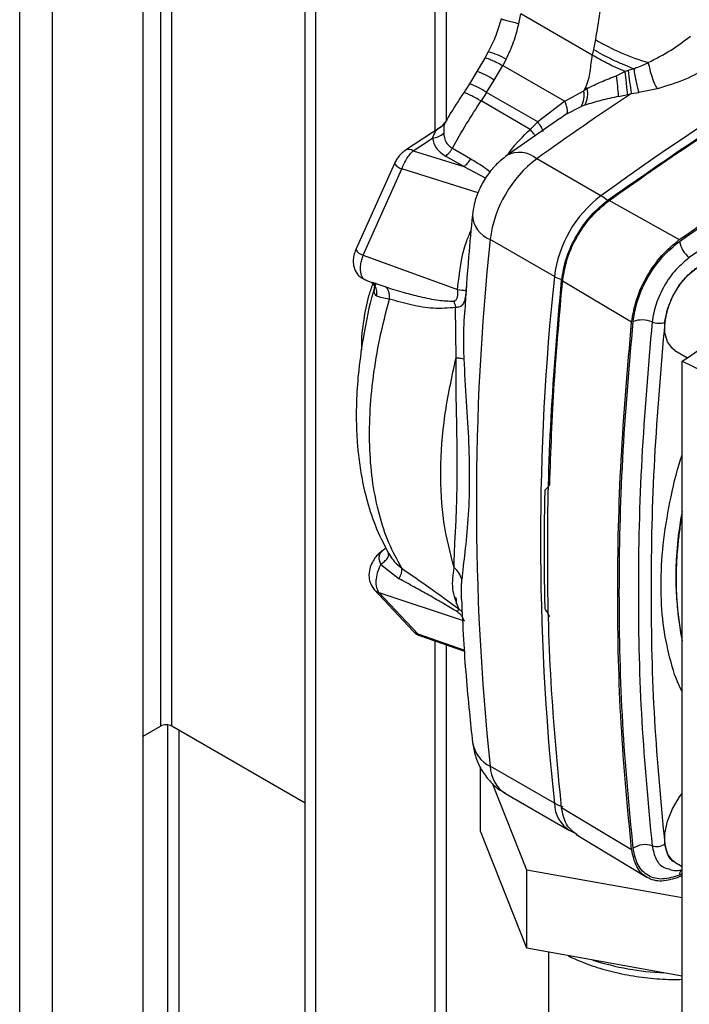
# Paper-space layout 'Blatt2' of a CAD drawing. Units: millimetres. Extents: x 0 to 420, y 0 to 297.
# Drawn here: x 354 to 361, y 92 to 102 of the extents above; entities that cross this region are included whole.
import ezdxf

# ---------------------------------------------------------------- set-up
doc = ezdxf.new("R2010")
doc.units = ezdxf.units.MM

psp = doc.layouts.new('Blatt2')

# ---------------------------------------------------------------- linework, layer by layer
at = {"color": 7, "linetype": 'Continuous', "lineweight": 30}
for p, q in [((354.1424, 69.6603), (354.1424, 131.0719)), ((354.4677, 69.4725), (354.4677, 130.8841)), ((355.3657, 68.9541), (355.3657, 130.3657)), ((355.539, 113.111), (355.539, 95.1471)), ((355.6521, 95.1471), (355.6521, 113.0457)), ((356.9744, 91.73), (356.9744, 112.2823)), ((357.0804, 91.6688), (357.0804, 112.2211)), ((358.2613, 111.5394), (358.2613, 101.0568)), ((358.3745, 101.1599), (358.3745, 111.4741)), ((359.0927, 102.1176), (359.1122, 102.2176)), ((359.8215, 101.8059), (359.1122, 102.2176)), ((359.8517, 101.9609), (359.8329, 101.8617)), ((358.79, 101.8388), (358.7567, 101.7781)), ((359.8329, 101.8617), (359.8215, 101.8059)), ((358.7569, 101.7784), (358.6777, 101.6456)), ((358.967, 101.7666), (358.9337, 101.7044)), ((358.6777, 101.6456), (358.6021, 101.523)), ((358.8473, 101.559), (358.9337, 101.7044)), ((358.9337, 101.7044), (359.5485, 101.349)), ((360.1465, 101.6436), (360.0609, 101.6023)), ((360.1785, 101.6547), (360.1465, 101.6436)), ((360.2329, 101.6707), (360.1785, 101.6547)), ((358.7718, 101.4364), (358.8473, 101.559)), ((358.6021, 101.523), (358.5429, 101.4303)), ((358.7718, 101.4364), (358.7181, 101.3522)), ((359.2804, 101.145), (358.7718, 101.4364)), ((359.5485, 101.349), (359.7358, 101.454)), ((359.7358, 101.454), (359.7544, 101.4873)), ((359.771, 101.4773), (359.7358, 101.454)), ((360.2097, 101.4253), (360.2814, 101.4348)), ((360.4653, 101.473), (360.2814, 101.4348)), ((359.205, 101.0694), (358.7181, 101.3522)), ((359.5485, 101.349), (359.2804, 101.145)), ((360.0828, 101.3979), (360.1738, 101.4177)), ((360.1738, 101.4177), (360.2097, 101.4253)), ((359.5626, 101.2206), (359.7115, 101.2976)), ((359.7463, 101.3105), (359.7115, 101.2976)), ((359.4988, 101.1776), (358.9725, 100.8097)), ((359.2804, 101.145), (359.205, 101.0694)), ((359.5626, 101.2206), (359.501, 101.1747)), ((358.321, 101.0962), (357.9694, 100.864)), ((358.3598, 101.1368), (358.3211, 101.0963)), ((358.0444, 100.8566), (358.237, 100.9838)), ((358.0444, 100.8566), (358.5458, 100.7003)), ((358.4335, 100.883), (358.6151, 100.7782)), ((358.5458, 100.7003), (358.3642, 100.8052)), ((359.9075, 100.4117), (359.2711, 100.7791)), ((357.8596, 100.7322), (357.4754, 99.8767)), ((357.5493, 99.8221), (357.9335, 100.6777)), ((358.6906, 100.4417), (357.9335, 100.6777)), ((358.5458, 100.7003), (358.7642, 100.5856)), ((359.9785, 100.3706), (360.6841, 99.9757)), ((359.4452, 99.6109), (358.8088, 99.9783)), ((357.5493, 99.8221), (358.4857, 99.4803)), ((357.5744, 99.5736), (357.6634, 99.5411)), ((357.6365, 99.554), (357.6646, 99.5441)), ((357.6646, 99.5441), (357.7721, 99.5064)), ((358.569, 99.4713), (358.5736, 99.5116)), ((360.211, 99.1563), (359.5161, 99.5698)), ((358.4707, 98.8037), (358.4657, 99.3027)), ((358.5546, 99.2617), (358.5532, 99.2443)), ((360.6412, 98.8769), (360.7668, 98.8044)), ((360.7126, 98.7681), (362.8646, 97.7229)), ((360.7126, 91.1775), (360.7126, 98.7681)), ((357.7699, 96.912), (357.7595, 96.9031)), ((357.7725, 96.9166), (357.7739, 96.9132)), ((357.799, 96.864), (357.8138, 96.8431)), ((357.8004, 96.8538), (357.799, 96.864)), ((357.7232, 96.7532), (357.9062, 96.6105)), ((357.6443, 96.5229), (357.6593, 96.5022)), ((357.6589, 96.5026), (358.0432, 96.0908)), ((357.7057, 96.4745), (358.5501, 96.194)), ((358.0899, 96.0626), (357.7057, 96.4745)), ((358.4973, 96.3122), (358.5305, 96.2819)), ((358.0899, 96.0626), (358.5523, 95.902)), ((358.1177, 96.0422), (358.5531, 95.891)), ((358.2613, 95.9923), (358.2613, 91.5339)), ((358.3745, 91.5339), (358.3745, 95.953)), ((355.3657, 95.0471), (355.539, 95.1471)), ((355.6097, 95.1599), (355.6097, 90.4839)), ((356.9744, 94.3837), (355.6521, 95.1471)), ((355.7228, 90.4186), (355.7228, 95.1063)), ((358.7138, 94.1048), (358.7138, 94.7306)), ((359.4452, 94.3819), (358.8088, 94.7493)), ((359.172, 93.7181), (358.8328, 94.5786)), ((358.9602, 94.4777), (359.5966, 94.1103)), ((359.5161, 94.3408), (360.211, 93.9238)), ((359.172, 92.9424), (358.7138, 94.1048)), ((359.5983, 94.1132), (359.671, 94.0766)), ((359.6628, 94.0721), (360.3615, 93.6486)), ((360.7126, 93.4431), (359.172, 93.7181)), ((359.172, 92.9424), (359.172, 93.7181)), ((360.6412, 93.7959), (360.7126, 93.7547)), ((360.7022, 93.6592), (360.6841, 93.6506)), ((360.7126, 93.6825), (360.686, 93.67)), ((360.7126, 92.6674), (359.172, 92.9424)), ((359.3867, 92.904), (359.3867, 89.767))]:
    psp.add_line(p, q, dxfattribs=at)
at = {"color": 7, "linetype": 'Continuous', "lineweight": 30, "flags": 128}
for points in [[(360.6409, 98.8771), (360.6166, 98.8941), (360.5666, 98.9602), (360.5406, 99.0523), (360.5406, 99.1635), (360.5666, 99.2856), (360.6166, 99.4094), (360.687, 99.526), (360.7725, 99.6265), (360.8667, 99.7035), (360.9628, 99.7514), (361.0535, 99.7665), (361.1322, 99.7478), (361.1408, 99.7431)], [(360.6409, 93.7961), (360.6166, 93.8132), (360.5666, 93.8793), (360.5406, 93.9714), (360.5406, 94.0825), (360.5666, 94.2046), (360.6166, 94.3285), (360.687, 94.445), (360.7126, 94.4788)]]:
    psp.add_lwpolyline(points, dxfattribs=at)
at = {"color": 7, "linetype": 'Continuous', "lineweight": 30}
for centre, radius, start, end in [((374.5646, 80.2511), 24.9255, 113.97681, 126.01781), ((361.0552, 104.0168), 2.3823, 239.65453, 253.45062), ((358.6121, 101.1497), 0.7117, 60.09274, 75.5254), ((358.436, 100.9626), 0.7245, 55.40849, 70.50691), ((363.1958, 101.948), 3.0315, 185.55195, 189.92911), ((356.5723, 101.1244), 3.5211, 4.45533, 7.80016), ((358.3605, 100.8403), 0.7242, 55.40273, 70.51929), ((359.5322, 101.4055), 0.2092, 328.96046, 13.39278), ((359.5392, 101.4265), 0.2373, 330.75334, 12.3624), ((361.9549, 105.1295), 4.2553, 238.85979, 239.12173), ((375.9705, 77.5286), 28.6261, 123.40636, 125.68731), ((358.226, 101.1552), 0.1718, 273.69195, 315.15649), ((358.001, 100.8001), 0.0712, 52.41662, 116.34745), ((358.4169, 100.8848), 0.225, 304.93085, 331.72161), ((359.9918, 99.8291), 1.1924, 127.18548, 172.81452), ((359.0989, 100.572), 0.2693, 50.25541, 117.9896), ((357.9692, 100.8034), 0.1307, 212.99844, 254.15249), ((360.6282, 99.4617), 1.1924, 127.18548, 172.81452), ((359.7008, 100.0601), 0.4079, 48.42792, 59.54467), ((358.9013, 100.2304), 0.2686, 181.91753, 249.85428), ((383.6028, 97.3638), 24.9315, 173.98048, 186.01952), ((357.5849, 99.9478), 0.1307, 212.99844, 254.15249), ((360.9437, 100.0047), 0.2618, 190.1523, 232.24494), ((384.2392, 96.9964), 24.9315, 173.98048, 186.01952), ((359.6463, 99.9658), 0.408, 240.46039, 251.56767), ((364.2566, 152.492), 53.3249, 263.7872, 263.87727), ((360.3157, 98.9169), 0.2619, 67.758, 109.84297), ((360.4809, 99.3208), 0.1746, 247.758, 289.84297), ((363.9474, 96.6358), 3.2978, 168.78308, 191.21692), ((357.7657, 96.8525), 0.0445, 120.86552, 141.9352), ((357.6776, 96.995), 0.1231, 302.06534, 320.45602), ((357.7323, 96.5715), 0.1006, 223.4954, 254.64955), ((358.3798, 96.35), 0.1234, 326.95343, 342.1718), ((358.1165, 96.1596), 0.1006, 223.17388, 254.65334), ((355.5955, 95.0379), 0.123, 62.60967, 117.39033), ((358.9492, 95.0366), 0.3198, 189.30179, 243.94619), ((359.1462, 94.7594), 0.3376, 181.72093, 236.57547), ((359.5984, 94.6534), 0.3117, 240.56576, 256.94207), ((359.7826, 94.392), 0.3376, 181.72124, 236.57099), ((360.3463, 93.7561), 0.2153, 71.4657, 123.72745), ((360.4604, 94.0964), 0.1436, 251.4657, 303.72745), ((360.797, 93.6618), 0.1113, 148.57904, 175.77267), ((360.6638, 95.4822), 2.7857, 252.48321, 267.27517)]:
    psp.add_arc(centre, radius, start, end, dxfattribs=at)
for points in [[(359.9785, 100.3706), (360.3548, 100.6332), (361.1074, 101.1582), (362.2426, 101.8476), (363.3777, 102.4689), (364.1304, 102.8128), (364.5067, 102.9847)], [(360.6841, 99.9757), (361.0606, 100.2384), (361.8138, 100.7638), (362.9497, 101.4537), (364.0856, 102.0753), (364.8387, 102.4194), (365.2153, 102.5915)], [(365.2856, 102.3968), (364.9115, 102.2258), (364.1632, 101.8839), (363.0345, 101.2662), (361.9059, 100.5808), (361.1576, 100.0587), (360.7834, 99.7977)], [(359.9797, 100.3578), (360.2615, 100.5563), (360.825, 100.9534), (361.3915, 101.3078), (361.6748, 101.4849)], [(358.3642, 100.8052), (358.3707, 100.8099), (358.3837, 100.8193), (358.4021, 100.838), (358.4192, 100.8592), (358.4287, 100.8751), (358.4335, 100.883)], [(359.5161, 99.5698), (359.5289, 99.6437), (359.5543, 99.7916), (359.6614, 100.0198), (359.8055, 100.2267), (359.9208, 100.3226), (359.9785, 100.3706)], [(359.5279, 99.5753), (359.5404, 99.6476), (359.5652, 99.792), (359.6699, 100.015), (359.8107, 100.2172), (359.9234, 100.3109), (359.9797, 100.3578)], [(360.211, 99.1563), (360.224, 99.2319), (360.2501, 99.3832), (360.3596, 99.6168), (360.5071, 99.8284), (360.6251, 99.9266), (360.6841, 99.9757)], [(360.7834, 99.7977), (360.7375, 99.7595), (360.6455, 99.683), (360.5306, 99.518), (360.4452, 99.336), (360.4249, 99.2182), (360.4148, 99.1592)], [(359.3993, 97.5436), (359.4111, 97.8775), (359.4347, 98.5453), (359.4969, 99.232), (359.5279, 99.5753)], [(359.5161, 94.3408), (359.4769, 94.7527), (359.3985, 95.5765), (359.3689, 96.8704), (359.3985, 98.1983), (359.4769, 99.1126), (359.5161, 99.5698)], [(360.211, 93.9238), (360.1717, 94.336), (360.0932, 95.1604), (360.0637, 96.455), (360.0932, 97.7838), (360.1717, 98.6988), (360.211, 99.1563)], [(360.4148, 99.1592), (360.3758, 98.7047), (360.2978, 97.7955), (360.2685, 96.4753), (360.2978, 95.1889), (360.3758, 94.3698), (360.4148, 93.9602)], [(358.4707, 98.8037), (358.4882, 98.8026), (358.5234, 98.8005), (358.5387, 98.7958), (358.5463, 98.7934)], [(359.3531, 96.3131), (359.3496, 96.5075), (359.3427, 96.8964), (359.3496, 97.2933), (359.3531, 97.4918)], [(360.6841, 93.6506), (360.6251, 93.6316), (360.5071, 93.5936), (360.3596, 93.635), (360.2501, 93.742), (360.224, 93.8632), (360.211, 93.9238)]]:
    psp.add_open_spline(points, degree=3, dxfattribs=at)
for points, knots in [([(360.686, 99.9586), (361.0622, 100.221), (361.8147, 100.746), (362.9497, 101.4353), (364.0846, 102.0564), (364.8371, 102.4002), (365.2133, 102.5722)], [0, 0, 0, 0, 0.249999, 0.5, 0.750001, 1, 1, 1, 1]), ([(359.925, 102.4872), (359.9155, 102.3996), (359.8965, 102.2244), (359.8666, 102.0488), (359.8517, 101.9609)], [0, 0, 0, 0, 0.499717, 1, 1, 1, 1]), ([(358.9165, 102.1645), (358.9005, 102.1092), (358.8679, 101.9969), (358.8162, 101.892), (358.79, 101.8388)], [0, 0, 0, 0, 0.49236, 1, 1, 1, 1]), ([(359.0927, 102.1176), (359.0707, 102.1233), (359.0249, 102.1351), (358.9709, 102.1493), (358.9331, 102.1594), (358.9153, 102.1644), (358.9183, 102.164), (358.919, 102.1639)], [0, 0, 0, 0, 0.211423, 0.43816, 0.676394, 0.920823, 1, 1, 1, 1]), ([(358.967, 101.7666), (358.9936, 101.8229), (359.047, 101.9357), (359.0775, 102.0568), (359.0927, 102.1176)], [0, 0, 0, 0, 0.498674, 1, 1, 1, 1]), ([(360.3767, 101.7332), (360.4522, 101.7721), (360.6037, 101.8502), (360.7305, 101.9466), (360.7941, 101.995)], [0, 0, 0, 0, 0.49804, 1, 1, 1, 1]), ([(360.2313, 101.6722), (360.1962, 101.6858), (360.1259, 101.7133), (360.0213, 101.7605), (359.9203, 101.8108), (359.8623, 101.8445), (359.8329, 101.8617)], [0, 0, 0, 0, 0.244705, 0.491033, 0.74153, 1, 1, 1, 1]), ([(358.7587, 101.7774), (358.7595, 101.7786), (358.7615, 101.7816), (358.7849, 101.7743), (358.8341, 101.7543), (358.8945, 101.7241), (358.9337, 101.7044)], [0, 0, 0, 0, 0.158346, 0.380577, 0.597917, 1, 1, 1, 1]), ([(359.7544, 101.4873), (359.7656, 101.5131), (359.788, 101.5641), (359.8036, 101.6723), (359.8144, 101.7527), (359.8215, 101.8059)], [0, 0, 0, 0, 0.25581, 0.506918, 1, 1, 1, 1]), ([(360.1465, 101.6436), (360.0846, 101.6708), (359.9654, 101.7231), (359.8682, 101.7791), (359.8215, 101.8059)], [0, 0, 0, 0, 0.519932, 1, 1, 1, 1]), ([(360.2313, 101.6722), (360.2319, 101.6722), (360.2334, 101.6723), (360.2356, 101.6733), (360.2377, 101.6742), (360.2391, 101.6749), (360.2398, 101.6752), (360.2401, 101.6754), (360.2403, 101.6755), (360.2404, 101.6755), (360.2404, 101.6755), (360.2404, 101.6755), (360.2404, 101.6755), (360.2404, 101.6755), (360.2405, 101.6755), (360.2611, 101.6857), (360.3086, 101.7005), (360.3529, 101.7218), (360.3767, 101.7332)], [0, 0, 0, 0, 0.011858, 0.0285985, 0.0454495, 0.0538045, 0.0579647, 0.0600405, 0.0610773, 0.0615954, 0.0618544, 0.0619839, 0.0620487, 0.062081, 0.0620972, 0.0621053, 0.497067, 1, 1, 1, 1]), ([(360.3767, 101.7332), (360.3813, 101.7095), (360.3909, 101.661), (360.4132, 101.5873), (360.4388, 101.5204), (360.4566, 101.4885), (360.4653, 101.473)], [0, 0, 0, 0, 0.24415, 0.5, 0.75585, 1, 1, 1, 1]), ([(360.1738, 101.4177), (360.1716, 101.4339), (360.1672, 101.4659), (360.1576, 101.5432), (360.1508, 101.6055), (360.1465, 101.6436)], [0, 0, 0, 0, 0.282592, 0.560641, 1, 1, 1, 1]), ([(360.2313, 101.6722), (360.2315, 101.6719), (360.232, 101.6714), (360.2326, 101.6709), (360.2329, 101.6707)], [0, 0, 0, 0, 0.508592, 1, 1, 1, 1]), ([(360.2329, 101.6707), (360.2361, 101.6489), (360.2425, 101.6044), (360.255, 101.5386), (360.2683, 101.4789), (360.2771, 101.4493), (360.2814, 101.4348)], [0, 0, 0, 0, 0.245537, 0.500212, 0.754775, 1, 1, 1, 1]), ([(360.9778, 101.6886), (360.9013, 101.6453), (360.7482, 101.5585), (360.5596, 101.5015), (360.4653, 101.473)], [0, 0, 0, 0, 0.499872, 1, 1, 1, 1]), ([(359.771, 101.4773), (359.8164, 101.4993), (359.9082, 101.544), (360.0096, 101.5827), (360.0609, 101.6023)], [0, 0, 0, 0, 0.49448, 1, 1, 1, 1]), ([(358.7181, 101.3522), (358.6807, 101.3731), (358.6232, 101.4052), (358.5746, 101.4267), (358.5498, 101.4347), (358.5461, 101.4315), (358.5444, 101.4301)], [0, 0, 0, 0, 0.393621, 0.605515, 0.821905, 1, 1, 1, 1]), ([(358.5433, 101.4309), (358.4953, 101.3573), (358.432, 101.2603), (358.3742, 101.1598), (358.3603, 101.1355)], [0, 0, 0, 0, 0.7592312, 1, 1, 1, 1]), ([(358.4334, 100.8831), (358.4788, 100.9626), (358.5695, 101.1218), (358.6685, 101.2754), (358.7181, 101.3522)], [0, 0, 0, 0, 0.499928, 1, 1, 1, 1]), ([(359.5485, 101.349), (359.554, 101.3338), (359.5652, 101.3029), (359.5724, 101.2651), (359.5725, 101.2356), (359.5659, 101.2256), (359.5626, 101.2206)], [0, 0, 0, 0, 0.246436, 0.5, 0.753564, 1, 1, 1, 1]), ([(360.0828, 101.3979), (360.0235, 101.3847), (359.9084, 101.3591), (359.7992, 101.3264), (359.7463, 101.3105)], [0, 0, 0, 0, 0.514856, 1, 1, 1, 1]), ([(359.3326, 101.0471), (359.3322, 101.053), (359.3314, 101.0648), (359.3127, 101.0995), (359.291, 101.13), (359.2804, 101.145)], [0, 0, 0, 0, 0.337954, 0.675908, 1, 1, 1, 1]), ([(358.237, 100.9838), (358.2553, 101.0293), (358.2749, 101.0784), (358.3196, 101.0931), (358.3229, 101.0942)], [0, 0, 0, 0, 0.926114, 1, 1, 1, 1]), ([(358.3612, 101.135), (358.357, 101.1264), (358.3476, 101.1069), (358.3477, 101.0602), (358.3478, 101.0341)], [0, 0, 0, 0, 0.441961, 1, 1, 1, 1]), ([(358.9819, 100.8163), (358.9912, 100.8303), (359.0538, 100.9242), (359.1355, 101.0027), (359.205, 101.0694)], [0, 0, 0, 0, 0.1493413, 1, 1, 1, 1]), ([(359.2552, 101.0073), (359.2504, 101.014), (359.2394, 101.0294), (359.2174, 101.055), (359.205, 101.0694)], [0, 0, 0, 0, 0.436, 1, 1, 1, 1]), ([(358.237, 100.9838), (358.2446, 100.9498), (358.2598, 100.882), (358.3294, 100.8308), (358.3642, 100.8052)], [0, 0, 0, 0, 0.50057, 1, 1, 1, 1]), ([(358.3478, 101.0341), (358.3511, 101.0045), (358.3559, 100.9607), (358.3926, 100.911), (358.4199, 100.8923), (358.4334, 100.8831)], [0, 0, 0, 0, 0.509845, 0.756686, 1, 1, 1, 1]), ([(357.9693, 100.8639), (357.9582, 100.8558), (357.9361, 100.8396), (357.9056, 100.8072), (357.8789, 100.771), (357.8661, 100.7453), (357.8598, 100.7325)], [0, 0, 0, 0, 0.253717, 0.504983, 0.754055, 1, 1, 1, 1]), ([(357.9335, 100.6777), (357.9403, 100.6956), (357.9538, 100.7312), (357.9811, 100.7805), (358.0115, 100.824), (358.0335, 100.8457), (358.0444, 100.8566)], [0, 0, 0, 0, 0.251976, 0.502462, 0.751587, 1, 1, 1, 1]), ([(358.6151, 100.7782), (358.6555, 100.7545), (358.7227, 100.7152), (358.785, 100.668), (358.8097, 100.6492)], [0, 0, 0, 0, 0.602507, 1, 1, 1, 1]), ([(358.9725, 100.8097), (358.9383, 100.7825), (358.8667, 100.7255), (358.7756, 100.6142), (358.6986, 100.4803), (358.6504, 100.3459), (358.6378, 100.2567), (358.6329, 100.2215)], [0, 0, 0, 0, 0.188281, 0.393441, 0.611989, 0.84699, 1, 1, 1, 1]), ([(360.7126, 98.7681), (361.0936, 99.026), (361.8555, 99.5416), (362.6507, 100.0395), (363.0482, 100.2884)], [0, 0, 0, 0, 0.500125, 1, 1, 1, 1]), ([(358.6329, 100.2215), (358.6194, 100.0824), (358.5882, 99.7601), (358.5676, 99.4423), (358.5559, 99.2616)], [0, 0, 0, 0, 0.431438, 1, 1, 1, 1]), ([(358.4857, 99.4803), (358.504, 99.6459), (358.5266, 99.8501), (358.6044, 100.0361), (358.619, 100.0711)], [0, 0, 0, 0, 0.811457, 1, 1, 1, 1]), ([(357.4755, 99.877), (357.4682, 99.8577), (357.4545, 99.8219), (357.4477, 99.7611), (357.4543, 99.7), (357.4832, 99.6402), (357.5259, 99.5958), (357.5593, 99.5807), (357.5772, 99.5726)], [0, 0, 0, 0, 0.163676, 0.303689, 0.491312, 0.687079, 0.831863, 1, 1, 1, 1]), ([(360.2268, 99.1632), (360.2394, 99.2366), (360.2647, 99.3834), (360.371, 99.6101), (360.5142, 99.8156), (360.6287, 99.9109), (360.686, 99.9586)], [0, 0, 0, 0, 0.24998, 0.499967, 0.74997, 1, 1, 1, 1]), ([(357.5749, 99.5749), (357.5716, 99.5757), (357.56, 99.5786), (357.5395, 99.5996), (357.5206, 99.6468), (357.5217, 99.7145), (357.5332, 99.7744), (357.5439, 99.8061), (357.5493, 99.8221)], [0, 0, 0, 0, 0.056779, 0.199397, 0.465307, 0.723122, 0.860356, 1, 1, 1, 1]), ([(360.8484, 99.6905), (360.8108, 99.6593), (360.7417, 99.6021), (360.6453, 99.4706), (360.5684, 99.3172), (360.5492, 99.2084), (360.5401, 99.1566)], [0, 0, 0, 0, 0.24451, 0.448683, 0.737881, 1, 1, 1, 1]), ([(357.6751, 99.5416), (357.6657, 99.5117), (357.612, 99.3411), (357.5552, 99.0526), (357.5026, 98.7009), (357.482, 98.4151), (357.4789, 98.1924), (357.4854, 98.015), (357.4994, 97.8432), (357.5265, 97.6433), (357.5791, 97.4006), (357.6654, 97.1252), (357.7552, 96.9513), (357.8032, 96.8586)], [0, 0, 0, 0, 0.029543, 0.168284, 0.287405, 0.386745, 0.466164, 0.525551, 0.580628, 0.655763, 0.75127, 0.867345, 1, 1, 1, 1]), ([(357.6437, 99.5361), (357.6292, 99.4965), (357.5868, 99.3813), (357.5509, 99.169), (357.5264, 98.9908), (357.5328, 98.8899), (357.5333, 98.882)], [0, 0, 0, 0, 0.1893577, 0.5509732, 0.9648534, 1, 1, 1, 1]), ([(357.6835, 99.414), (357.685, 99.4312), (357.6881, 99.4666), (357.6689, 99.5145), (357.6464, 99.545), (357.629, 99.5525), (357.627, 99.5534)], [0, 0, 0, 0, 0.305022, 0.63109, 0.957158, 1, 1, 1, 1]), ([(357.6279, 99.5541), (357.6418, 99.539), (357.6621, 99.5169), (357.6638, 99.5117), (357.6644, 99.5101)], [0, 0, 0, 0, 0.685483, 1, 1, 1, 1]), ([(357.6835, 99.414), (357.6772, 99.4187), (357.6645, 99.428), (357.6579, 99.4588), (357.6607, 99.4989), (357.6691, 99.5311), (357.6735, 99.5476)], [0, 0, 0, 0, 0.24284, 0.486381, 0.737187, 1, 1, 1, 1]), ([(357.7721, 99.5064), (357.833, 99.4874), (357.9455, 99.4524), (358.1206, 99.4078), (358.2844, 99.3725), (358.397, 99.367), (358.4467, 99.3645)], [0, 0, 0, 0, 0.274117, 0.506591, 0.782346, 1, 1, 1, 1]), ([(357.8094, 99.3853), (357.8101, 99.398), (357.8117, 99.4238), (357.8048, 99.4587), (357.7919, 99.4881), (357.7786, 99.5004), (357.7721, 99.5064)], [0, 0, 0, 0, 0.245478, 0.5, 0.754522, 1, 1, 1, 1]), ([(358.4857, 99.4803), (358.4855, 99.4684), (358.4852, 99.4449), (358.483, 99.4156), (358.4787, 99.3944), (358.4731, 99.3797), (358.4652, 99.3702), (358.4557, 99.3654), (358.4497, 99.3648), (358.4467, 99.3645)], [0, 0, 0, 0, 0.24214, 0.479811, 0.607403, 0.718076, 0.846595, 0.922651, 1, 1, 1, 1]), ([(357.931, 96.7145), (357.8867, 96.796), (357.7983, 96.9584), (357.705, 97.243), (357.6408, 97.5521), (357.6101, 97.8867), (357.6114, 98.2412), (357.6451, 98.6117), (357.7079, 98.994), (357.7756, 99.2549), (357.8094, 99.3853)], [0, 0, 0, 0, 0.125845, 0.250816, 0.375889, 0.500982, 0.625837, 0.750605, 0.875324, 1, 1, 1, 1]), ([(357.8094, 99.3853), (357.7836, 99.3899), (357.732, 99.3991), (357.6997, 99.409), (357.6835, 99.414)], [0, 0, 0, 0, 0.500162, 1, 1, 1, 1]), ([(358.4657, 99.3027), (358.3923, 99.2966), (358.2451, 99.2845), (358.0258, 99.3255), (357.8816, 99.3653), (357.8094, 99.3853)], [0, 0, 0, 0, 0.331942, 0.665679, 1, 1, 1, 1]), ([(358.569, 99.4713), (358.5682, 99.4624), (358.5666, 99.4446), (358.5631, 99.418), (358.5589, 99.3921), (358.553, 99.3673), (358.5443, 99.3439), (358.53, 99.3231), (358.506, 99.3064), (358.4802, 99.304), (358.4657, 99.3027)], [0, 0, 0, 0, 0.092671, 0.185017, 0.28041, 0.382681, 0.496719, 0.629528, 0.792822, 1, 1, 1, 1]), ([(358.4467, 99.3645), (358.4509, 99.3547), (358.4593, 99.3349), (358.4636, 99.3134), (358.4657, 99.3027)], [0, 0, 0, 0, 0.49999, 1, 1, 1, 1]), ([(358.5532, 99.2443), (358.5521, 99.2309), (358.5454, 99.149), (358.5421, 98.9985), (358.5449, 98.8617), (358.5463, 98.7934)], [0, 0, 0, 0, 0.08895, 0.544764, 1, 1, 1, 1]), ([(360.2268, 93.9352), (360.1876, 94.347), (360.1091, 95.1706), (360.0796, 96.4642), (360.1091, 97.7919), (360.1876, 98.7061), (360.2268, 99.1632)], [0, 0, 0, 0, 0.249997, 0.499997, 0.750001, 1, 1, 1, 1]), ([(360.5401, 99.1566), (360.5013, 98.7038), (360.4235, 97.7981), (360.3944, 96.4829), (360.4235, 95.2011), (360.5013, 94.385), (360.5401, 93.977)], [0, 0, 0, 0, 0.249934, 0.499958, 0.749971, 1, 1, 1, 1]), ([(358.4511, 96.7234), (358.4121, 96.8705), (358.3341, 97.1647), (358.3093, 97.6779), (358.3455, 98.2252), (358.429, 98.6109), (358.4707, 98.8037)], [0, 0, 0, 0, 0.249993, 0.499983, 0.750063, 1, 1, 1, 1]), ([(358.4511, 96.7233), (358.452, 96.7814), (358.4538, 96.8983), (358.4677, 97.1147), (358.4773, 97.3565), (358.4842, 97.7069), (358.4801, 98.0879), (358.4686, 98.4916), (358.47, 98.7002), (358.4707, 98.8037)], [0, 0, 0, 0, 0.12228, 0.246421, 0.372539, 0.499782, 0.753081, 0.877513, 1, 1, 1, 1]), ([(358.5463, 98.7934), (358.5543, 98.651), (358.5706, 98.3627), (358.5979, 97.9551), (358.6046, 97.5641), (358.5917, 97.1993), (358.5574, 96.8678), (358.5363, 96.6913), (358.5259, 96.6041)], [0, 0, 0, 0, 0.163107, 0.330325, 0.50007, 0.669934, 0.836927, 1, 1, 1, 1]), ([(360.7126, 95.4938), (360.7084, 95.501), (360.6539, 95.5958), (360.587, 95.8196), (360.5173, 96.1621), (360.4962, 96.5414), (360.5173, 96.9451), (360.587, 97.368), (360.6539, 97.6691), (360.7084, 97.8269), (360.7126, 97.8389)], [0, 0, 0, 0, 0.013403, 0.175602, 0.337801, 0.5, 0.662199, 0.824398, 0.986597, 1, 1, 1, 1]), ([(359.3531, 97.4918), (359.3605, 97.4981), (359.3776, 97.5125), (359.3914, 97.5324), (359.3993, 97.5436)], [0, 0, 0, 0, 0.435018, 1, 1, 1, 1]), ([(360.7126, 96.0278), (360.7088, 96.0456), (360.6981, 96.0949), (360.6846, 96.1789), (360.6717, 96.2798), (360.6625, 96.3839), (360.6569, 96.4909), (360.6554, 96.5799), (360.656, 96.6568), (360.6578, 96.7286), (360.6625, 96.8245), (360.6721, 96.9454), (360.6877, 97.0859), (360.7042, 97.1876), (360.7126, 97.2394)], [0, 0, 0, 0, 0.050322, 0.139384, 0.228897, 0.318862, 0.409279, 0.500147, 0.539608, 0.597546, 0.673961, 0.76885, 0.882213, 1, 1, 1, 1]), ([(357.7411, 96.8895), (357.7287, 96.8804), (357.7057, 96.8634), (357.6702, 96.8245), (357.637, 96.7742), (357.6101, 96.7056), (357.6026, 96.6328), (357.6178, 96.5582), (357.6446, 96.5221), (357.6596, 96.5019)], [0, 0, 0, 0, 0.109881, 0.203882, 0.345916, 0.499272, 0.687885, 0.826361, 1, 1, 1, 1]), ([(357.7233, 96.7532), (357.7181, 96.7677), (357.7078, 96.7969), (357.7077, 96.8362), (357.7193, 96.8699), (357.7349, 96.8836), (357.7429, 96.8907)], [0, 0, 0, 0, 0.236089, 0.478758, 0.732518, 1, 1, 1, 1]), ([(357.7233, 96.7532), (357.7364, 96.7628), (357.7633, 96.7824), (357.7906, 96.8142), (357.8039, 96.8395), (357.8012, 96.8503), (357.8004, 96.8538)], [0, 0, 0, 0, 0.2743091, 0.565736, 0.8571695, 1, 1, 1, 1]), ([(357.8138, 96.8431), (357.8272, 96.822), (357.8587, 96.7727), (357.9047, 96.7357), (357.931, 96.7145)], [0, 0, 0, 0, 0.427356, 1, 1, 1, 1]), ([(357.7057, 96.4745), (357.6969, 96.4894), (357.6797, 96.519), (357.6765, 96.5897), (357.6893, 96.6708), (357.7117, 96.7252), (357.7232, 96.7532)], [0, 0, 0, 0, 0.253219, 0.501262, 0.742108, 1, 1, 1, 1]), ([(357.9062, 96.6105), (357.9113, 96.6209), (357.9217, 96.642), (357.9309, 96.6713), (357.9348, 96.6968), (357.9323, 96.7087), (357.931, 96.7145)], [0, 0, 0, 0, 0.246061, 0.499999, 0.753938, 1, 1, 1, 1]), ([(357.931, 96.7145), (358.024, 96.6506), (358.2096, 96.5231), (358.4016, 96.3824), (358.4973, 96.3122)], [0, 0, 0, 0, 0.5010025, 1, 1, 1, 1]), ([(358.4973, 96.3122), (358.472, 96.3772), (358.4212, 96.5075), (358.4412, 96.6513), (358.4511, 96.7234)], [0, 0, 0, 0, 0.498716, 1, 1, 1, 1]), ([(358.5259, 96.6041), (358.5184, 96.6264), (358.5036, 96.671), (358.4686, 96.7059), (358.4511, 96.7234)], [0, 0, 0, 0, 0.500007, 1, 1, 1, 1]), ([(358.4833, 96.2827), (358.438, 96.3095), (358.3428, 96.3659), (358.2011, 96.4466), (358.0539, 96.5292), (357.9565, 96.5828), (357.9062, 96.6105)], [0, 0, 0, 0, 0.231068, 0.486078, 0.734682, 1, 1, 1, 1]), ([(358.5259, 96.6041), (358.5248, 96.5917), (358.5225, 96.5641), (358.5208, 96.5273), (358.5199, 96.4911), (358.52, 96.4555), (358.5205, 96.4257), (358.5216, 96.4079), (358.5218, 96.4045)], [0, 0, 0, 0, 0.18592, 0.411937, 0.550788, 0.729128, 0.947781, 1, 1, 1, 1]), ([(358.466, 96.4248), (358.4667, 96.4234), (358.4681, 96.4206), (358.4714, 96.4056), (358.4735, 96.3854), (358.4723, 96.369), (358.4718, 96.3609)], [0, 0, 0, 0, 0.268231, 0.522585, 0.766137, 1, 1, 1, 1]), ([(358.5246, 96.4046), (358.5304, 96.2719), (358.5468, 95.8935), (358.5868, 95.4222), (358.6229, 95.0852), (358.6337, 94.9847)], [0, 0, 0, 0, 0.274884, 0.783551, 1, 1, 1, 1]), ([(358.4833, 96.2827), (358.4891, 96.2787), (358.5008, 96.2707), (358.518, 96.2512), (358.5362, 96.2202), (358.5446, 96.2044), (358.5501, 96.194)], [0, 0, 0, 0, 0.146883, 0.295597, 0.537863, 1, 1, 1, 1]), ([(359.3993, 96.2329), (359.3914, 96.248), (359.3776, 96.2747), (359.3605, 96.3014), (359.3531, 96.3131)], [0, 0, 0, 0, 0.564982, 1, 1, 1, 1]), ([(358.0438, 96.0901), (358.055, 96.0797), (358.0767, 96.0595), (358.1033, 96.0482), (358.1162, 96.0428)], [0, 0, 0, 0, 0.514113, 1, 1, 1, 1]), ([(358.1181, 96.0434), (358.1158, 96.0437), (358.1045, 96.0457), (358.0964, 96.0551), (358.0899, 96.0626)], [0, 0, 0, 0, 0.198999, 1, 1, 1, 1]), ([(358.6337, 94.9847), (358.6413, 94.9398), (358.6563, 94.8504), (358.7114, 94.7249), (358.7896, 94.614), (358.8739, 94.5297), (358.9376, 94.4949), (358.9615, 94.4817)], [0, 0, 0, 0, 0.218763, 0.435638, 0.652293, 0.869301, 1, 1, 1, 1]), ([(359.6638, 94.0731), (359.6271, 94.1025), (359.5521, 94.1624), (359.5283, 94.2806), (359.5161, 94.3408)], [0, 0, 0, 0, 0.490674, 1, 1, 1, 1]), ([(360.686, 93.67), (360.6287, 93.6515), (360.5142, 93.6146), (360.3711, 93.6548), (360.2647, 93.7587), (360.2394, 93.8763), (360.2268, 93.9352)], [0, 0, 0, 0, 0.249982, 0.499971, 0.749979, 1, 1, 1, 1]), ([(360.4148, 93.9602), (360.4252, 93.9136), (360.446, 93.8204), (360.5147, 93.7424), (360.5747, 93.7324), (360.5954, 93.729)], [0, 0, 0, 0, 0.395895, 0.7917899, 1, 1, 1, 1]), ([(360.5401, 93.977), (360.549, 93.9396), (360.5652, 93.871), (360.6003, 93.8143), (360.6265, 93.8062), (360.6275, 93.8059)], [0, 0, 0, 0, 0.53524, 0.982182, 1, 1, 1, 1]), ([(360.5895, 93.7258), (360.6073, 93.7205), (360.6436, 93.7095), (360.6827, 93.7157), (360.7027, 93.7188)], [0, 0, 0, 0, 0.487273, 1, 1, 1, 1]), ([(359.5831, 92.869), (359.6274, 92.8476), (359.7336, 92.7962), (359.9225, 92.734), (360.142, 92.6805), (360.3716, 92.6469), (360.5635, 92.6313), (360.6773, 92.634), (360.7126, 92.6348)], [0, 0, 0, 0, 0.138852, 0.332979, 0.526723, 0.720099, 0.913229, 1, 1, 1, 1])]:
    psp.add_open_spline(points, degree=3, knots=knots, dxfattribs=at)

doc.saveas('drawing.dxf')
